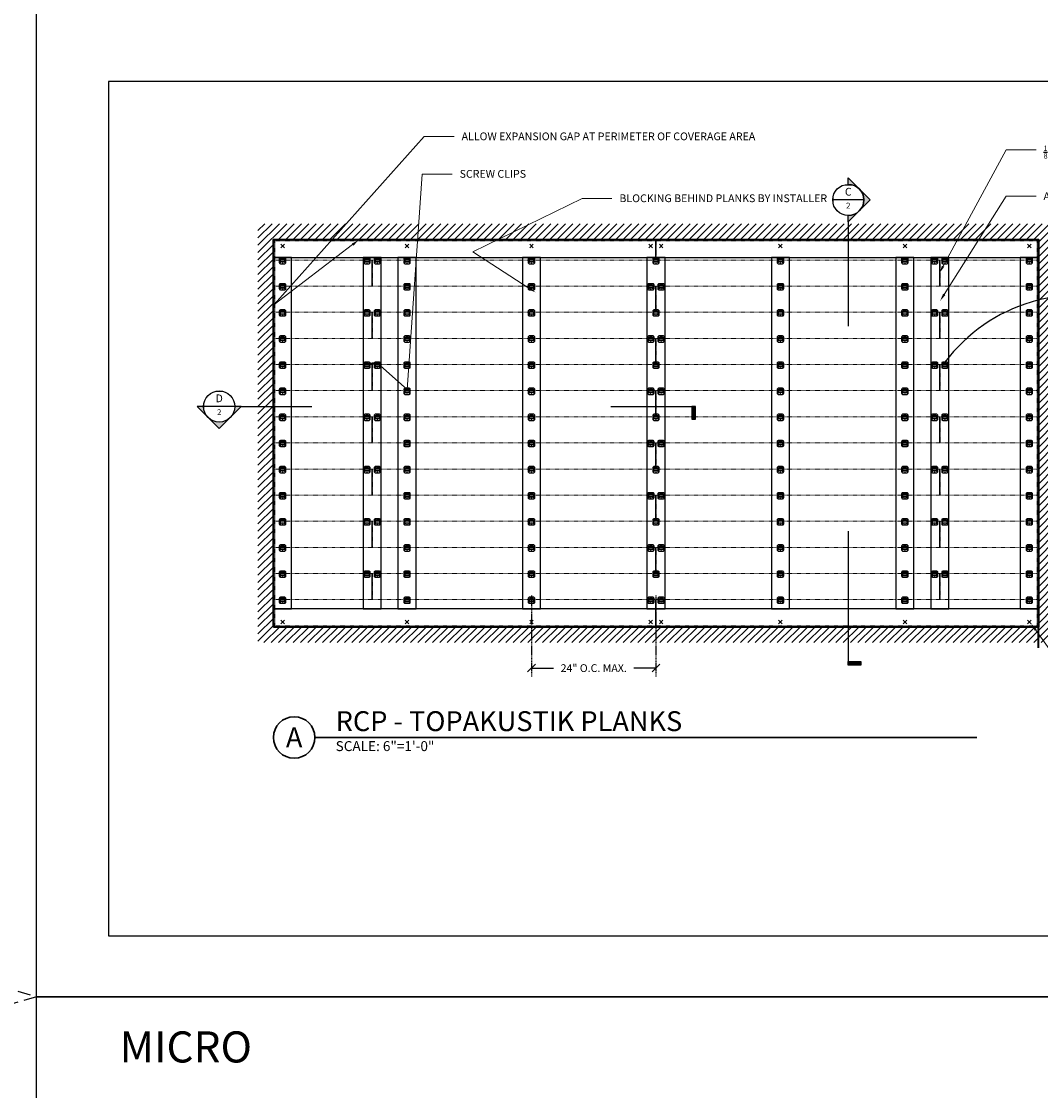
# Model space of a CAD drawing. Units: inches. Extents: x -1859 to -354, y -1112 to 106.
# Drawn here: x -1351 to -1155, y -730 to -524 of the extents above; entities that cross this region are included whole.
import ezdxf
from ezdxf import colors
from ezdxf.entities.mleader import LeaderData, LeaderLine
from ezdxf.enums import TextEntityAlignment as Align
from ezdxf.math import Vec2, Vec3

# ---------------------------------------------------------------- set-up
doc = ezdxf.new("R2010")
doc.units = ezdxf.units.IN
doc.header["$MEASUREMENT"] = 0
for name, pattern in [('CENTER2', [1.125, 0.75, -0.125, 0.125, -0.125]), ('DASHEDX2', [3.75, 2.5, -1.25]), ('DOTX2', [0.5, 0, -0.5]), ('HIDDEN2', [0.1875, 0.125, -0.0625])]:
    doc.linetypes.add(name, pattern=pattern)
for name, color, linetype in [('M - BLOCKING', 54, 'Continuous'), ('T Grid HW Turning Clip', 22, 'Continuous'), ('TUSA ANNO LABEL', 134, 'Continuous'), ('TUSA ANNO LABEL @ 16', 134, 'Continuous')]:
    doc.layers.add(name, color=color, linetype=linetype)
for name, color, linetype, lineweight in [('TUSA ANNO CALLOUTS', 7, 'Continuous', 30), ('TUSA ANNO DIM', 7, 'Continuous', 9), ('TUSA Detail 0.05', 53, 'Continuous', 5), ('TUSA Detail 0.09', 156, 'Continuous', 9), ('TUSA Detail 0.18', 154, 'Continuous', 18), ('TUSA Detail 0.25', 152, 'Continuous', 25), ('TUSA Detail 0.40', 140, 'Continuous', 40)]:
    doc.layers.add(name, color=color, linetype=linetype, lineweight=lineweight)
doc.layers.add('TUSA SK Construction', color=44, linetype='Continuous', plot=False)
doc.layers.add('TUSA TB VP', color=255, linetype='Continuous', plot=False)
doc.layers.add('TUSA SK Wipeout', color=7, linetype='DOTX2', lineweight=0, true_color=0xffffff)
doc.styles.add('FUTRUA 0', font='Futura-Lt-BT-Light.ttf')
doc.dimstyles.new('TUSA FRAC', dxfattribs={"dimtxt": 0.09375, "dimasz": 0.09375, "dimexe": 0.1, "dimexo": 0.0625, "dimgap": 0.09, "dimtad": 0, "dimdec": 4, "dimdsep": 46, "dimlunit": 5, "dimtxsty": 'FUTRUA 0', "dimblk": 'OBLIQUE', "dimcen": 0.09, "dimadec": 1, "dimazin": 0, "dimtfac": 1, "dimtdec": 4, "dimtofl": 0, "dimtmove": 0, "dimatfit": 3, "dimfxl": 1, "dimtolj": 1, "dimtzin": 0, "dimarcsym": 0})

# ---------------------------------------------------------------- blocks, each defined once
blk = doc.blocks.new('A$C3F9F1A65')
at = {"layer": 'TUSA Detail 0.05'}
for p, q in [((-0.53, 0.04), (-0.53, -0.75)), ((0.53, 0.04), (0.53, -0.75)), ((-0.39, -0.18), (0.39, -0.18))]:
    blk.add_line(p, q, dxfattribs=at)
blk.add_lwpolyline([(-0.49, 0.04, 1), (-0.57, 0.04), (-0.57, -0.75, 1), (-0.49, -0.75)], format="xyb", close=True, dxfattribs=at)
at = {"layer": 'TUSA Detail 0.05', "extrusion": (0, 0, -1)}
blk.add_circle((0, 0), 0.143, dxfattribs=at)
blk.add_arc((0, 0), 0.2, 297.598, 242.402, dxfattribs=at)
at = {"layer": 'TUSA Detail 0.05'}
blk.add_rational_spline([(0.49, -0.75), (0.49, -0.35), (0.49, 0.04), (0.49, 0.08), (0.53, 0.08), (0.57, 0.08), (0.57, 0.04), (0.57, -0.35), (0.57, -0.75), (0.57, -0.79), (0.53, -0.79), (0.49, -0.79), (0.49, -0.75)], [1, 1, 1, 0.707106781187, 1, 0.707106781187, 1, 1, 1, 0.707106781187, 1, 0.707106781187, 1], degree=2, knots=[0, 0, 0, 1, 1, 2.570796, 2.570796, 4.141593, 4.141593, 5.141593, 5.141593, 6.712389, 6.712389, 8.283185, 8.283185, 8.283185], dxfattribs=at)
at = {"layer": 'TUSA Detail 0.18'}
blk.add_line((0.39, -0.24), (-0.39, -0.24), dxfattribs=at)
for points in [[(0.39, -0.18), (0.39, -0.73), (0.2, -0.61), (-0.2, -0.61), (-0.39, -0.73), (-0.39, -0.18)], [(-0.39, -0.63), (-0.2, -0.51), (0.2, -0.51), (0.39, -0.63)]]:
    blk.add_lwpolyline(points, dxfattribs=at)
at = {"layer": 'TUSA Detail 0.18', "extrusion": (0, 0, -1)}
for centre, radius in [((0.31, 0), 0.0394), ((0, 0), 0.0591), ((-0.31, 0), 0.0394), ((0, -0.83), 0.0394)]:
    blk.add_circle(centre, radius, dxfattribs=at)
at = {"layer": 'TUSA Detail 0.25'}
blk.add_lwpolyline([(-0.63, -0.71, 0.414214), (-0.43, -0.91), (-0.43, -0.94), (0.43, -0.94), (0.43, -0.91, 0.414214), (0.63, -0.71), (0.63, 0, 0.414214), (0.43, 0.2), (0.43, 0.24), (-0.43, 0.24), (-0.43, 0.2, 0.414214), (-0.63, 0)], format="xyb", close=True, dxfattribs=at)
blk = doc.blocks.new('*U92')
at = {"layer": 'T Grid HW Turning Clip'}
blk.add_blockref('A$C3F9F1A65', (0, 0.23), dxfattribs=at)
blk = doc.blocks.new('*U93')
at = {"layer": 'TUSA Detail 0.18', "color": 0, "linetype": 'ByBlock', "lineweight": -2, "transparency": 16777216}
for p in [(0, 65.51), (24, 65.51), (48, 65.51), (0, 60.47), (24, 60.47), (48, 60.47), (0, 55.43), (24, 55.43), (48, 55.43), (0, 50.39), (24, 50.39), (48, 50.39), (0, 45.35), (24, 45.35), (48, 45.35), (0, 40.31), (24, 40.31), (48, 40.31), (0, 35.28), (24, 35.28), (48, 35.28), (0, 30.24), (24, 30.24), (48, 30.24), (0, 25.2), (24, 25.2), (48, 25.2), (0, 20.16), (24, 20.16), (48, 20.16), (0, 15.12), (24, 15.12), (48, 15.12), (0, 10.08), (24, 10.08), (48, 10.08), (0, 5.04), (24, 5.04), (48, 5.04), (0, 0), (24, 0), (48, 0)]:
    blk.add_blockref('*U92', p, dxfattribs=at)
blk = doc.blocks.new('*U94')
at = {"layer": 'T Grid HW Turning Clip'}
blk.add_blockref('A$C3F9F1A65', (0, 0.23), dxfattribs=at)
blk = doc.blocks.new('*U95')
at = {"layer": 'TUSA Detail 0.18', "color": 0, "linetype": 'ByBlock', "lineweight": -2, "transparency": 16777216}
for p in [(0, 60.47), (2, 60.47), (0, 50.39), (2, 50.39), (0, 40.31), (2, 40.31), (0, 30.24), (2, 30.24), (0, 20.16), (2, 20.16), (0, 10.08), (2, 10.08), (0, 0), (2, 0)]:
    blk.add_blockref('*U94', p, dxfattribs=at)
blk = doc.blocks.new('*U85')
at = {"layer": 'T Grid HW Turning Clip'}
blk.add_blockref('A$C3F9F1A65', (0, 0.23), dxfattribs=at)
blk = doc.blocks.new('*U86')
at = {"layer": 'TUSA Detail 0.18', "color": 0, "linetype": 'ByBlock', "lineweight": -2, "transparency": 16777216}
for p in [(0, 60.47), (2, 60.47), (0, 50.39), (2, 50.39), (0, 40.31), (2, 40.31), (0, 30.24), (2, 30.24), (0, 20.16), (2, 20.16), (0, 10.08), (2, 10.08), (0, 0), (2, 0)]:
    blk.add_blockref('*U85', p, dxfattribs=at)
blk = doc.blocks.new('*U87')
at = {"layer": 'T Grid HW Turning Clip'}
blk.add_blockref('A$C3F9F1A65', (0, 0.23), dxfattribs=at)
blk = doc.blocks.new('*U88')
at = {"layer": 'TUSA Detail 0.18', "color": 0, "linetype": 'ByBlock', "lineweight": -2, "transparency": 16777216}
for p in [(0, 60.47), (2, 60.47), (0, 50.39), (2, 50.39), (0, 40.31), (2, 40.31), (0, 30.24), (2, 30.24), (0, 20.16), (2, 20.16), (0, 10.08), (2, 10.08), (0, 0), (2, 0)]:
    blk.add_blockref('*U87', p, dxfattribs=at)
blk = doc.blocks.new('*U89')
at = {"layer": 'T Grid HW Turning Clip'}
blk.add_blockref('A$C3F9F1A65', (0, 0.23), dxfattribs=at)
blk = doc.blocks.new('*U90')
at = {"layer": 'TUSA Detail 0.18', "color": 0, "linetype": 'ByBlock', "lineweight": -2, "transparency": 16777216}
for p in [(0, 65.51), (24, 65.51), (48, 65.51), (0, 60.47), (24, 60.47), (48, 60.47), (0, 55.43), (24, 55.43), (48, 55.43), (0, 50.39), (24, 50.39), (48, 50.39), (0, 45.35), (24, 45.35), (48, 45.35), (0, 40.31), (24, 40.31), (48, 40.31), (0, 35.28), (24, 35.28), (48, 35.28), (0, 30.24), (24, 30.24), (48, 30.24), (0, 25.2), (24, 25.2), (48, 25.2), (0, 20.16), (24, 20.16), (48, 20.16), (0, 15.12), (24, 15.12), (48, 15.12), (0, 10.08), (24, 10.08), (48, 10.08), (0, 5.04), (24, 5.04), (48, 5.04), (0, 0), (24, 0), (48, 0)]:
    blk.add_blockref('*U89', p, dxfattribs=at)
blk = doc.blocks.new('*U91')
at = {"layer": 'T Grid HW Turning Clip'}
blk.add_blockref('A$C3F9F1A65', (0, 0.23), dxfattribs=at)
blk = doc.blocks.new('*U96')
at = {"layer": 'TUSA Detail 0.18', "color": 0, "linetype": 'ByBlock', "lineweight": -2, "transparency": 16777216}
for p in [(0, 60.47), (0, 50.39), (0, 40.31), (0, 30.24), (0, 20.16), (0, 10.08), (0, 0)]:
    blk.add_blockref('*U91', p, dxfattribs=at)
blk = doc.blocks.new('_Oblique')
at = {"lineweight": -2}
blk.add_line((-0.5, -0.5), (0.5, 0.5), dxfattribs=at)
blk = doc.blocks.new('*D97')
at = {"layer": 'Defpoints', "color": 0, "ltscale": 0.3, "transparency": 16777216}
for p in [(-1253.05, -633.47), (-1229.05, -633.47), (-1229.05, -648.48)]:
    blk.add_point(p, dxfattribs=at)
at = {"layer": 'TUSA ANNO DIM', "color": 0, "linetype": 'CENTER2', "lineweight": -2, "ltscale": 0.3, "transparency": 16777216}
for p, q in [((-1253.05, -634.47), (-1253.05, -650.08)), ((-1229.05, -634.47), (-1229.05, -650.08))]:
    blk.add_line(p, q, dxfattribs=at)
at = {"layer": 'TUSA ANNO DIM', "color": 0, "lineweight": -2, "ltscale": 0.3, "transparency": 16777216}
for p, q in [((-1253.05, -648.48), (-1248.78, -648.48)), ((-1229.05, -648.48), (-1233.31, -648.48))]:
    blk.add_line(p, q, dxfattribs=at)
at = {"layer": 'TUSA ANNO DIM', "color": 0, "lineweight": -2, "ltscale": 0.3, "transparency": 16777216, "xscale": 1.5, "yscale": 1.5, "zscale": 1.5, "rotation": 180}
blk.add_blockref('_Oblique', (-1253.05, -648.48), dxfattribs=at)
at = {"layer": 'TUSA ANNO DIM', "color": 0, "lineweight": -2, "ltscale": 0.3, "transparency": 16777216, "xscale": 1.5, "yscale": 1.5, "zscale": 1.5}
blk.add_blockref('_Oblique', (-1229.05, -648.48), dxfattribs=at)
at = {"layer": 'TUSA ANNO DIM', "color": 0, "ltscale": 0.3, "transparency": 16777216, "insert": (-1241.05, -648.48), "char_height": 1.5, "attachment_point": 5, "style": 'FUTRUA 0'}
blk.add_mtext('\\A1;24" O.C. MAX.', dxfattribs=at)
blk = doc.blocks.new('*U37')
at = {"layer": 'TUSA ANNO LABEL'}
blk.add_hatch(color=256, dxfattribs=at).paths.add_polyline_path([(5.698, -0.153), (5.742, -0.153), (5.742, 0), (5.698, 0)])
for p, q in [((0.25, 0), (1.117, 0)), ((4.718, 0), (5.742, 0))]:
    blk.add_line(p, q, dxfattribs=at)
blk.add_lwpolyline([(5.698, -0.153), (5.742, -0.153), (5.742, 0), (5.698, 0)], close=True, dxfattribs=at)
at = {"ltscale": 10}
blk.add_wipeout([(-0.037, 0.184), (-0.104, 0.156), (-0.156, 0.104), (-0.184, 0.037), (-0.184, -0.037), (-0.156, -0.104), (-0.104, -0.156), (-0.037, -0.184), (0.037, -0.184), (0.104, -0.156), (0.156, -0.104), (0.184, -0.037), (0.184, 0.037), (0.156, 0.104), (0.104, 0.156), (0.037, 0.184)], dxfattribs=at).dxf.layer = 'TUSA SK Wipeout'
at = {"layer": 'TUSA ANNO LABEL'}
h = blk.add_hatch(color=256, dxfattribs=at)
edge = h.paths.add_edge_path()
edge.add_line((-0.265, 0), (0, -0.265))
edge.add_line((0, -0.265), (0.265, 0))
edge.add_line((0.265, 0), (0.188, 0))
edge.add_arc((0, 0), 0.188, -180, 0, ccw=False)
edge.add_line((-0.188, 0), (-0.265, 0))
blk.add_line((0.188, 0), (-0.188, 0), dxfattribs=at)
blk.add_lwpolyline([(-0.265, 0), (0, -0.265), (0.265, 0), (0.188, 0, -1), (-0.188, 0)], format="xyb", close=True, dxfattribs=at)
blk.add_circle((0, 0), 0.188, dxfattribs=at)
at = {"layer": 'TUSA ANNO LABEL', "style": 'FUTRUA 0'}
for tag, height, p in [('DET#', 0.0938, (0, 0.052)), ('SHT#', 0.07, (0, -0.103)), ('SIM.', 0.0938, (0.288, -0.249))]:
    blk.add_attdef(tag, text='', height=height, dxfattribs=at).set_placement(p, align=Align.CENTER)
blk = doc.blocks.new('*U38')
at = {"layer": 'TUSA ANNO LABEL'}
blk.add_hatch(color=256, dxfattribs=at).paths.add_polyline_path([(0.153, -5.564), (0.153, -5.608), (0, -5.608), (0, -5.564)])
for p, q in [((0, -0.25), (0, -1.523)), ((0, -3.994), (0, -5.608))]:
    blk.add_line(p, q, dxfattribs=at)
blk.add_lwpolyline([(0.153, -5.564), (0.153, -5.608), (0, -5.608), (0, -5.564)], close=True, dxfattribs=at)
at = {"ltscale": 10}
blk.add_wipeout([(-0.037, 0.184), (-0.104, 0.156), (-0.156, 0.104), (-0.184, 0.037), (-0.184, -0.037), (-0.156, -0.104), (-0.104, -0.156), (-0.037, -0.184), (0.037, -0.184), (0.104, -0.156), (0.156, -0.104), (0.184, -0.037), (0.184, 0.037), (0.156, 0.104), (0.104, 0.156), (0.037, 0.184)], dxfattribs=at).dxf.layer = 'TUSA SK Wipeout'
at = {"layer": 'TUSA ANNO LABEL'}
h = blk.add_hatch(color=256, dxfattribs=at)
edge = h.paths.add_edge_path()
edge.add_line((0, 0.265), (0.265, 0))
edge.add_line((0.265, 0), (0, -0.265))
edge.add_line((0, -0.265), (0, -0.188))
edge.add_arc((0, 0), 0.188, 270, 450)
edge.add_line((0, 0.188), (0, 0.265))
blk.add_line((0.188, 0), (-0.188, 0), dxfattribs=at)
blk.add_lwpolyline([(0, 0.265), (0.265, 0), (0, -0.265), (0, -0.188, 1), (0, 0.188)], format="xyb", close=True, dxfattribs=at)
blk.add_circle((0, 0), 0.188, dxfattribs=at)
at = {"layer": 'TUSA ANNO LABEL', "style": 'FUTRUA 0'}
for tag, height, p in [('DET#', 0.0938, (0, 0.052)), ('SHT#', 0.07, (0, -0.103)), ('SIM.', 0.0938, (0.288, -0.249))]:
    blk.add_attdef(tag, text='', height=height, dxfattribs=at).set_placement(p, align=Align.CENTER)
blk = doc.blocks.new('*U39')
at = {"layer": 'TUSA ANNO CALLOUTS', "style": 'FUTRUA 0', "flags": 8}
for tag, height, p in [('VIEWNAME', 0.24, (0.25, 0.002)), ('VPSCALE', 0.12, (0.25, -0.201))]:
    blk.add_attdef(tag, text='', height=height, dxfattribs=at).set_placement(p, align=Align.BOTTOM_LEFT)
blk.add_attdef('REF-DWG', text='', height=0.12, dxfattribs=at).set_placement((7.976, -0.201), align=Align.BOTTOM_RIGHT)
blk.add_wipeout([(-0.5, 0), (-0.48, -0.096), (-0.426, -0.176), (-0.344, -0.23), (-0.248, -0.248), (-0.153, -0.229), (-0.072, -0.174), (-0.019, -0.092), (0, 0.003), (-0.02, 0.099), (-0.075, 0.18), (-0.156, 0.233), (-0.252, 0.252), (-0.347, 0.232), (-0.428, 0.177), (-0.482, 0.096)])
at = {"layer": 'TUSA ANNO CALLOUTS'}
blk.add_line((0, 0), (7.976, 0), dxfattribs=at)
blk.add_circle((-0.25, 0), 0.25, dxfattribs=at)
at = {"layer": 'TUSA ANNO CALLOUTS', "style": 'FUTRUA 0', "flags": 8}
blk.add_attdef('#', text='', height=0.24, dxfattribs=at).set_placement((-0.25, 0.002), align=Align.MIDDLE_CENTER)
blk = doc.blocks.new('A$C42816147')
at = {"layer": 'TUSA Detail 0.18'}
for p, q in [((-0.35, 0.35), (0.35, -0.35)), ((0.35, 0.35), (-0.35, -0.35))]:
    blk.add_line(p, q, dxfattribs=at)

msp = doc.modelspace()

# ---------------------------------------------------------------- linework, layer by layer
at = {"layer": 'M - BLOCKING'}
for points in [[(-1155.296129, -569.28096), (-1155.296129, -565.78096), (-1302.796129, -565.78096), (-1302.796129, -569.28096)], [(-1302.796129, -637.061102), (-1299.296129, -637.061102), (-1299.296129, -569.28096), (-1302.796129, -569.28096)], [(-1285.520538, -637.061102), (-1282.020538, -637.061102), (-1282.020538, -569.28096), (-1285.520538, -569.28096)], [(-1278.796129, -637.061102), (-1275.296129, -637.061102), (-1275.296129, -569.28096), (-1278.796129, -569.28096)], [(-1254.796129, -637.061102), (-1251.296129, -637.061102), (-1251.296129, -569.28096), (-1254.796129, -569.28096)], [(-1230.796129, -637.061102), (-1227.296129, -637.061102), (-1227.296129, -569.28096), (-1230.796129, -569.28096)], [(-1206.796129, -637.061102), (-1203.296129, -637.061102), (-1203.296129, -569.28096), (-1206.796129, -569.28096)], [(-1182.796129, -637.061102), (-1179.296129, -637.061102), (-1179.296129, -569.28096), (-1182.796129, -569.28096)], [(-1176.071719, -637.061102), (-1172.571719, -637.061102), (-1172.571719, -569.28096), (-1176.071719, -569.28096)], [(-1158.796129, -637.061102), (-1155.296129, -637.061102), (-1155.296129, -569.28096), (-1158.796129, -569.28096)]]:
    msp.add_lwpolyline(points, close=True, dxfattribs=at)
at = {"layer": 'TUSA ANNO LABEL'}
msp.add_arc((-1147.248602, -609.100356, 17.1856), 32.626534, 70.72843733, 143.04790878, dxfattribs=at)
at = {"layer": 'TUSA Detail 0.05', "linetype": 'HIDDEN2', "ltscale": 0.5}
for p, q in [((-1229.108629, -569.759921), (-1229.108629, -566.03096)), ((-1228.983629, -569.759921), (-1228.983629, -566.03096)), ((-1283.833038, -574.799291), (-1283.833038, -569.759921)), ((-1283.708038, -574.799291), (-1283.708038, -569.759921)), ((-1174.384219, -574.799291), (-1174.384219, -569.759921)), ((-1174.259219, -574.799291), (-1174.259219, -569.759921)), ((-1229.108629, -579.838661), (-1229.108629, -574.799291)), ((-1228.983629, -579.838661), (-1228.983629, -574.799291)), ((-1283.833038, -584.878031), (-1283.833038, -579.838661)), ((-1283.708038, -584.878031), (-1283.708038, -579.838661)), ((-1174.384219, -584.878031), (-1174.384219, -579.838661)), ((-1174.259219, -584.878031), (-1174.259219, -579.838661)), ((-1229.108629, -589.917401), (-1229.108629, -584.878031)), ((-1228.983629, -589.917401), (-1228.983629, -584.878031)), ((-1174.384219, -594.956772), (-1174.384219, -589.917401)), ((-1174.259219, -594.956772), (-1174.259219, -589.917401)), ((-1174.384219, -605.035512), (-1174.384219, -599.996142)), ((-1174.259219, -605.035512), (-1174.259219, -599.996142)), ((-1229.108629, -610.074882), (-1229.108629, -605.035512)), ((-1228.983629, -610.074882), (-1228.983629, -605.035512)), ((-1283.833038, -615.114252), (-1283.833038, -610.074882)), ((-1283.708038, -615.114252), (-1283.708038, -610.074882)), ((-1174.384219, -615.114252), (-1174.384219, -610.074882)), ((-1174.259219, -615.114252), (-1174.259219, -610.074882)), ((-1229.108629, -620.153622), (-1229.108629, -615.114252)), ((-1228.983629, -620.153622), (-1228.983629, -615.114252)), ((-1283.833038, -625.192992), (-1283.833038, -620.153622)), ((-1283.708038, -625.192992), (-1283.708038, -620.153622)), ((-1174.384219, -625.192992), (-1174.384219, -620.153622)), ((-1174.259219, -625.192992), (-1174.259219, -620.153622)), ((-1229.108629, -630.232362), (-1229.108629, -625.192992)), ((-1228.983629, -630.232362), (-1228.983629, -625.192992)), ((-1283.833038, -635.271732), (-1283.833038, -630.232362)), ((-1283.708038, -635.271732), (-1283.708038, -630.232362)), ((-1174.384219, -635.271732), (-1174.384219, -630.232362)), ((-1174.259219, -635.271732), (-1174.259219, -630.232362)), ((-1229.108629, -640.311102), (-1229.108629, -635.271732)), ((-1228.983629, -640.311102), (-1228.983629, -635.271732))]:
    msp.add_line(p, q, dxfattribs=at)
at = {"layer": 'TUSA Detail 0.09', "linetype": 'HIDDEN2', "ltscale": 0.5}
for p, q in [((-1302.796129, -640.561102), (-1155.296129, -640.561102)), ((-1302.546129, -640.311102), (-1155.546129, -640.311102))]:
    msp.add_line(p, q, dxfattribs=at)
at = {"layer": 'TUSA Detail 0.18', "linetype": 'HIDDEN2', "ltscale": 0.5}
for p, q in [((-1302.546129, -640.311102), (-1302.546129, -566.03096)), ((-1302.546129, -566.03096), (-1155.546129, -566.03096)), ((-1155.546129, -640.311102), (-1155.546129, -566.03096)), ((-1302.546129, -569.759921), (-1155.546129, -569.759921)), ((-1302.546129, -620.153622), (-1155.546129, -620.153622)), ((-1302.546129, -625.192992), (-1155.546129, -625.192992)), ((-1302.546129, -635.271732), (-1155.546129, -635.271732))]:
    msp.add_line(p, q, dxfattribs=at)
at = {"layer": 'TUSA Detail 0.40'}
for p in [(-1302.796129, -565.78096), (-1155.296129, -644.561102)]:
    msp.add_line(p, (-1155.296129, -565.78096), dxfattribs=at)
at = {"layer": 'TUSA SK Construction'}
for p, q in [((-1229.046129, -569.759921), (-1229.046129, -566.03096)), ((-1283.770538, -574.799291), (-1283.770538, -569.759921)), ((-1174.321719, -574.799291), (-1174.321719, -569.759921)), ((-1229.046129, -579.838661), (-1229.046129, -574.799291)), ((-1283.770538, -584.878031), (-1283.770538, -579.838661)), ((-1174.321719, -584.878031), (-1174.321719, -579.838661)), ((-1229.046129, -589.917401), (-1229.046129, -584.878031)), ((-1174.321719, -594.956772), (-1174.321719, -589.917401)), ((-1174.321719, -605.035512), (-1174.321719, -599.996142)), ((-1229.046129, -610.074882), (-1229.046129, -605.035512)), ((-1283.770538, -615.114252), (-1283.770538, -610.074882)), ((-1174.321719, -615.114252), (-1174.321719, -610.074882)), ((-1229.046129, -620.153622), (-1229.046129, -615.114252)), ((-1283.770538, -625.192992), (-1283.770538, -620.153622)), ((-1174.321719, -625.192992), (-1174.321719, -620.153622)), ((-1229.046129, -630.232362), (-1229.046129, -625.192992)), ((-1283.770538, -635.271732), (-1283.770538, -630.232362)), ((-1174.321719, -635.271732), (-1174.321719, -630.232362)), ((-1229.046129, -640.311102), (-1229.046129, -635.271732))]:
    msp.add_line(p, q, dxfattribs=at)
at = {"layer": 'TUSA SK Construction', "linetype": 'DASHEDX2'}
for points in [[(-1348.518524, -311.861999), (-1859.241834, -462.559655), (-1859.241834, -561.164342), (-1348.518524, -711.861999)], [(-1348.518524, -711.861999), (-1859.241834, -862.559655), (-1859.241834, -961.164342), (-1348.518524, -1111.861999)]]:
    msp.add_lwpolyline(points, dxfattribs=at)
at = {"layer": 'TUSA TB VP'}
msp.add_lwpolyline([(-1348.518524, -711.861999), (-948.518524, -711.861999), (-948.518524, -1111.861999), (-1348.518524, -1111.861999)], close=True, dxfattribs=at)

# ---------------------------------------------------------------- block references
at = {"layer": 'TUSA ANNO LABEL @ 16'}
ref = msp.add_blockref('*U39', (-1294.810335, -661.861999), dxfattribs=dict(at, xscale=16, yscale=16, zscale=16))
ref.add_attrib('VPSCALE', 'SCALE: 6"=1\'-0"', dxfattribs={"layer": 'TUSA ANNO CALLOUTS', "height": 1.92, "style": 'FUTRUA 0'}).set_placement((-1290.811935, -665.085465), align=Align.BOTTOM_LEFT)
ref.add_attrib('#', 'A', dxfattribs={"layer": 'TUSA ANNO CALLOUTS', "height": 3.84, "style": 'FUTRUA 0'}).set_placement((-1298.811935, -661.834799), align=Align.MIDDLE_CENTER)
ref.add_attrib('VIEWNAME', 'RCP - TOPAKUSTIK PLANKS', dxfattribs={"layer": 'TUSA ANNO CALLOUTS', "height": 3.84, "style": 'FUTRUA 0'}).set_placement((-1290.811935, -661.834799), align=Align.BOTTOM_LEFT)
at = {"layer": 'TUSA Detail 0.18'}
for name, p in [('A$C42816147', (-1301.046129, -567.03096)), ('A$C42816147', (-1277.046129, -567.03096)), ('A$C42816147', (-1253.046129, -567.03096)), ('A$C42816147', (-1230.046129, -567.03096)), ('A$C42816147', (-1228.046129, -567.03096)), ('A$C42816147', (-1205.046129, -567.03096)), ('A$C42816147', (-1181.046129, -567.03096)), ('A$C42816147', (-1157.046129, -567.03096)), ('*U93', (-1301.046129, -635.271732)), ('*U95', (-1284.770538, -630.232362)), ('*U96', (-1229.046129, -630.232362)), ('*U90', (-1205.046129, -635.271732)), ('*U88', (-1175.321719, -630.232362)), ('*U86', (-1230.046129, -635.271732)), ('A$C42816147', (-1301.046129, -639.561102)), ('A$C42816147', (-1277.046129, -639.561102)), ('A$C42816147', (-1253.046129, -639.561102)), ('A$C42816147', (-1230.046129, -639.561102)), ('A$C42816147', (-1228.046129, -639.561102)), ('A$C42816147', (-1205.046129, -639.561102)), ('A$C42816147', (-1181.046129, -639.561102)), ('A$C42816147', (-1157.046129, -639.561102))]:
    msp.add_blockref(name, p, dxfattribs=at)

# ---------------------------------------------------------------- texts
at = {"layer": 'TUSA TB VP', "insert": (-1332.478815, -718.553136), "char_height": 6, "attachment_point": 1, "style": 'FUTRUA 0'}
msp.add_mtext_dynamic_manual_height_columns('MICRO', width=279.51031616, gutter_width=1.2, heights=[7.96071], dxfattribs=at)

# ---------------------------------------------------------------- dimensions: what is measured, and where the dimension line sits
at = {"layer": 'TUSA ANNO DIM', "ltscale": 0.3}
dim = msp.add_linear_dim(base=(-1229.046129, -648.476578), p1=(-1253.046129, -633.466451), p2=(-1229.046129, -633.466451), text='<> O.C. MAX.', dimstyle='TUSA FRAC', override={"dimpost": '"'}, dxfattribs=at)
dim.commit()
dim.dimension.update_dxf_attribs({"geometry": '*D97', "text_midpoint": (-1241.046129, -648.476578)})

# ---------------------------------------------------------------- leaders
at = {"layer": 'TUSA ANNO LABEL'}
ml = msp.add_multileader_mtext('Standard', dxfattribs=at)
ml.set_content('\\A1;ALLOW EXPANSION GAP AT PERIMETER OF COVERAGE AREA', color=256, style='FUTRUA 0')
ml.set_leader_properties(lineweight=15)
ml.build(insert=Vec2(0, 0))
ml.multileader.update_dxf_attribs({"dogleg_length": 0.36, "arrow_head_size": 1.5, "scale": 16})
ctx = ml.context
ctx.base_point, ctx.scale, ctx.char_height, ctx.arrow_head_size, ctx.landing_gap_size, ctx.plane_origin = Vec3(-1267.965608, -545.935604), 16, 1.5, 1.5, 1.44, Vec3(-1263.231454, -551.700808)
notes = []
notes.append((ctx, [(0, (1, 1, 0), (-1273.725608, -545.935604), (1, 0), 5.76, [(1, [(-1286.340021, -565.889783), (-1302.689575, -578.317209)], 0, [])])]))
ctx.mtext.insert, ctx.mtext.width, ctx.mtext.flow_direction = Vec3(-1266.525608, -545.157516), 35.04733143, 5
ml = msp.add_multileader_mtext('Standard', dxfattribs=at)
ml.set_content('\\A1;{\\H0.7x;\\S1/8;}" MIN. EXPANSION JOINTS AT ALL REVEALS. LARGER GAPS WILL BE REQUIRED FOR PLANS 118" ', color=256, style='FUTRUA 0')
ml.set_leader_properties(lineweight=15)
ml.build(insert=Vec2(0, 0))
ml.multileader.update_dxf_attribs({"dogleg_length": 0.36, "arrow_head_size": 1.5, "scale": 16})
ctx = ml.context
ctx.base_point, ctx.scale, ctx.char_height, ctx.arrow_head_size, ctx.landing_gap_size, ctx.plane_origin = Vec3(-1155.762178, -548.486286), 16, 1.5, 1.5, 1.44, Vec3(-1174.262818, -563.000405)
notes.append((ctx, [(0, (1, 1, 0), (-1161.522178, -548.486286), (1, 0), 5.76, [(0, [(-1174.384219, -572.279606)], 0, [])])]))
ctx.mtext.insert, ctx.mtext.width, ctx.mtext.flow_direction = Vec3(-1154.322178, -547.686024), 50.00459245, 5
ml = msp.add_multileader_mtext('Standard', dxfattribs=at)
ml.set_content('SCREW CLIPS', color=256, style='FUTRUA 0')
ml.set_leader_properties(lineweight=15)
ml.build(insert=Vec2(0, 0))
ml.multileader.update_dxf_attribs({"dogleg_length": 0.36, "arrow_head_size": 1.5, "scale": 16})
ctx = ml.context
ctx.base_point, ctx.scale, ctx.char_height, ctx.arrow_head_size, ctx.landing_gap_size, ctx.plane_origin = Vec3(-1268.346987, -553.170668), 16, 1.5, 1.5, 1.44, Vec3(-1284.770538, -572.049128)
notes.append((ctx, [(0, (1, 1, 0), (-1274.106987, -553.170668), (1, 0), 5.76, [(2, [(-1284.770538, -589.686923), (-1282.770538, -589.686923), (-1277.046129, -594.726293)], 0, [])])]))
ctx.mtext.insert, ctx.mtext.flow_direction = Vec3(-1266.906987, -552.39258), 5
ml = msp.add_multileader_mtext('Standard', dxfattribs=at)
ml.set_content('ADD BLOCKING AS NEEDED AT END JOINTS', color=256, style='FUTRUA 0')
ml.set_leader_properties(lineweight=15)
ml.build(insert=Vec2(0, 0))
ml.multileader.update_dxf_attribs({"dogleg_length": 0.36, "arrow_head_size": 1.5, "scale": 16})
ctx = ml.context
ctx.base_point, ctx.scale, ctx.char_height, ctx.arrow_head_size, ctx.landing_gap_size, ctx.plane_origin = Vec3(-1155.762178, -557.467682), 16, 1.5, 1.5, 1.44, Vec3(-1174.262818, -571.9818)
notes.append((ctx, [(0, (1, 1, 0), (-1161.522178, -557.467682), (1, 0), 5.76, [(0, [(-1174.262818, -577.664856)], 0, [])])]))
ctx.mtext.insert, ctx.mtext.width, ctx.mtext.flow_direction = Vec3(-1154.322178, -556.696493), 22.97244579, 5
ml = msp.add_multileader_mtext('Standard', dxfattribs=at)
ml.set_content('BLOCKING BEHIND PLANKS BY INSTALLER', color=256, style='FUTRUA 0')
ml.set_leader_properties(lineweight=15)
ml.build(insert=Vec2(0, 0))
ml.multileader.update_dxf_attribs({"dogleg_length": 0.36, "arrow_head_size": 1.5, "scale": 16})
ctx = ml.context
ctx.base_point, ctx.scale, ctx.char_height, ctx.arrow_head_size, ctx.landing_gap_size, ctx.plane_origin = Vec3(-1237.530814, -557.873166), 16, 1.5, 1.5, 1.44, Vec3(-1251.296129, -575.038793)
notes.append((ctx, [(0, (1, 1, 0), (-1243.290814, -557.873166), (1, 0), 5.76, [(1, [(-1252.274392, -576.017056), (-1264.389271, -568.159744)], 0, [])])]))
ctx.mtext.insert, ctx.mtext.width, ctx.mtext.flow_direction = Vec3(-1236.090814, -557.101977), 21.23614901, 5
ml = msp.add_multileader_mtext('Standard', dxfattribs=at)
ml.set_content('GLUE AND FINISH-NAIL FIRST AND LAST PLANKS', color=256, style='FUTRUA 0')
ml.set_leader_properties(lineweight=15)
ml.build(insert=Vec2(0, 0))
ml.multileader.update_dxf_attribs({"dogleg_length": 0.36, "arrow_head_size": 1.5, "scale": 16})
ctx = ml.context
ctx.base_point, ctx.scale, ctx.char_height, ctx.arrow_head_size, ctx.landing_gap_size, ctx.plane_origin = Vec3(-1144.064162, -649.543083), 16, 1.5, 1.5, 1.44, Vec3(-1162.564802, -664.057201)
notes.append((ctx, [(0, (1, 1, 0), (-1149.824162, -649.543083), (1, 0), 5.76, [(0, [(-1156.692575, -639.914656)], 0, [])])]))
ctx.mtext.insert, ctx.mtext.width, ctx.mtext.flow_direction = Vec3(-1142.624162, -648.771893), 22.97244579, 5
for ctx, leaders in notes:
    for number, flags, end, landing, length, lines in leaders:
        leader = LeaderData()
        leader.index, (leader.has_last_leader_line, leader.has_dogleg_vector, leader.attachment_direction) = number, flags
        leader.last_leader_point, leader.dogleg_vector, leader.dogleg_length = Vec3(end), Vec3(landing), length
        for number, points, colour, breaks in lines:
            line = LeaderLine()
            line.index, line.vertices, line.color, line.breaks = number, Vec3.list(points), colors.encode_raw_color(colour), breaks
            leader.lines.append(line)
        ctx.leaders.append(leader)

# ---------------------------------------------------------------- next in the draw order: block references
at = {"layer": 'TUSA ANNO LABEL @ 16', "xscale": 16, "yscale": 16, "zscale": 16}
for name, p, values in [('*U38', (-1191.96034, -558.174643), {'DET#': 'C', 'SHT#': '2'}), ('*U37', (-1313.268435, -598.023352), {'DET#': 'D', 'SHT#': '2'})]:
    msp.add_blockref(name, p, dxfattribs=at).add_auto_attribs(values)

# ---------------------------------------------------------------- next in the draw order: hatches: boundary and pattern name
at = {"layer": 'TUSA Detail 0.05'}
h = msp.add_hatch(dxfattribs=at)
h.set_pattern_fill('ANSI31', color=256, scale=8)
h.set_pattern_definition([(45, (-2e-13, -651.3011), (-0.7071068, 0.7071068), [])])
h.paths.add_polyline_path([(-1302.796129, -640.561102), (-1302.796129, -565.78096), (-1155.296129, -565.78096), (-1155.296129, -640.561102)], flags=16)
h.paths.add_polyline_path([(-1305.796129, -643.561102), (-1305.796129, -562.78096), (-1152.296129, -562.78096), (-1152.296129, -643.561102)])

# ---------------------------------------------------------------- next in the draw order: linework, layer by layer
at = {"layer": 'M - BLOCKING'}
msp.add_lwpolyline([(-1155.296129, -640.561102), (-1155.296129, -637.061102), (-1302.796129, -637.061102), (-1302.796129, -640.561102)], close=True, dxfattribs=at)
at = {"layer": 'TUSA Detail 0.05', "linetype": 'HIDDEN2', "ltscale": 0.5}
for p, q in [((-1283.833038, -594.956772), (-1283.833038, -589.917401)), ((-1283.708038, -594.956772), (-1283.708038, -589.917401)), ((-1229.108629, -599.996142), (-1229.108629, -594.956772)), ((-1228.983629, -599.996142), (-1228.983629, -594.956772)), ((-1283.833038, -605.035512), (-1283.833038, -599.996142)), ((-1283.708038, -605.035512), (-1283.708038, -599.996142))]:
    msp.add_line(p, q, dxfattribs=at)
at = {"layer": 'TUSA Detail 0.18', "linetype": 'HIDDEN2', "ltscale": 0.5}
for p, q in [((-1302.546129, -574.799291), (-1155.546129, -574.799291)), ((-1302.546129, -579.838661), (-1155.546129, -579.838661)), ((-1302.546129, -584.878031), (-1155.546129, -584.878031)), ((-1302.546129, -589.917401), (-1155.546129, -589.917401)), ((-1302.546129, -594.956772), (-1155.546129, -594.956772)), ((-1302.546129, -599.996142), (-1155.546129, -599.996142)), ((-1302.546129, -605.035512), (-1155.546129, -605.035512)), ((-1302.546129, -610.074882), (-1155.546129, -610.074882)), ((-1302.546129, -615.114252), (-1155.546129, -615.114252)), ((-1302.546129, -630.232362), (-1155.546129, -630.232362))]:
    msp.add_line(p, q, dxfattribs=at)
at = {"layer": 'TUSA Detail 0.40'}
msp.add_lwpolyline([(-1302.796129, -640.561102), (-1302.796129, -565.78096), (-1155.296129, -565.78096), (-1155.296129, -640.561102)], close=True, dxfattribs=at)
at = {"layer": 'TUSA SK Construction'}
for p, q in [((-1283.770538, -594.956772), (-1283.770538, -589.917401)), ((-1229.046129, -599.996142), (-1229.046129, -594.956772)), ((-1283.770538, -605.035512), (-1283.770538, -599.996142))]:
    msp.add_line(p, q, dxfattribs=at)
at = {"layer": 'TUSA TB VP'}
msp.add_lwpolyline([(-1348.518524, -311.861999), (-948.518524, -311.861999), (-948.518524, -711.861999), (-1348.518524, -711.861999)], close=True, dxfattribs=at)
at = {"layer": 'TUSA TB VP', "elevation": 17.1856}
msp.add_lwpolyline([(-1334.637082, -700.096554), (-1087.437082, -700.096554), (-1087.437082, -535.296554), (-1334.637082, -535.296554)], close=True, dxfattribs=at)

doc.saveas('drawing.dxf')
